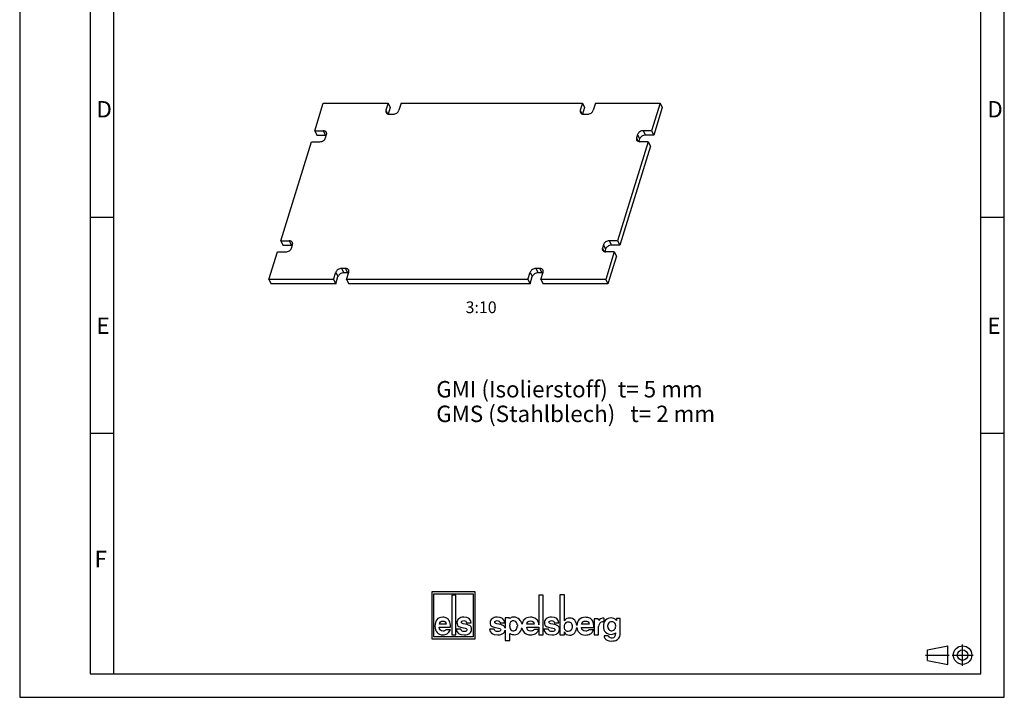
# Model space of a CAD drawing. Units: millimetres. Extents: x 0 to 210, y 0 to 297.
# Drawn here: x 0 to 210, y 0 to 145 of the extents above; entities that cross this region are included whole.
import ezdxf

# ---------------------------------------------------------------- set-up
doc = ezdxf.new("R2010")
doc.units = ezdxf.units.MM
doc.header["$LTSCALE"] = 19.36
doc.linetypes.add('CENTER', pattern=[0.6, 0.375, -0.075, 0.075, -0.075])
for name, color, linetype in [('M-GMI-GMS-1_DXF_CONTINUOUS_LINE', 7, 'CONTINUOUS'), ('M-GMI-GMS-1_DXF_FORMAT', 7, 'CONTINUOUS'), ('M-GMI-GMS-1_DXF_TEXT', 7, 'CONTINUOUS'), ('MONTAGEPL-GMDXF_CONTINUOUS_LINE', 7, 'CONTINUOUS')]:
    doc.layers.add(name, color=color, linetype=linetype)
doc.styles.get("Standard").update_dxf_attribs({"font": 'txt', "width": 0.7})
doc.styles.add('TEXTSTYLE_4', font='txt', dxfattribs={"width": 0.833333})
doc.styles.add('TEXTSTYLE_5', font='txt', dxfattribs={"width": 0.785714})

# ---------------------------------------------------------------- blocks, each defined once
blk = doc.blocks.new('ANSICHTEN_NACH_DIN_BL0', base_point=(198.29, 9))
at = {"layer": 'M-GMI-GMS-1_DXF_CONTINUOUS_LINE', "color": 2, "linetype": 'CONTINUOUS'}
for p, q in [((193.65, 10.12), (197.94, 10.97)), ((197.94, 7.03), (197.94, 10.97)), ((193.65, 7.87), (193.65, 10.12)), ((201.1, 9), (201.1, 9.02)), ((193.65, 7.87), (197.94, 7.03))]:
    blk.add_line(p, q, dxfattribs=at)
at = {"layer": 'M-GMI-GMS-1_DXF_CONTINUOUS_LINE', "color": 8, "linetype": 'CENTER'}
for p, q in [((201.1, 6.75), (201.1, 11.25)), ((193.22, 9.02), (198.23, 9.02)), ((198.85, 9), (203.35, 9))]:
    blk.add_line(p, q, dxfattribs=at)
at = {"layer": 'M-GMI-GMS-1_DXF_CONTINUOUS_LINE', "color": 2, "linetype": 'CONTINUOUS'}
for radius in [1.97, 1.12]:
    blk.add_circle((201.1, 9), radius, dxfattribs=at)
blk = doc.blocks.new('ELS-SPELSBERG-LOGO_BL1', base_point=(107.98, 17.25))
at = {"layer": 'M-GMI-GMS-1_DXF_CONTINUOUS_LINE', "color": 5, "linetype": 'CONTINUOUS'}
for p, q in [((87.92, 22.5), (87.92, 12.5)), ((97.12, 22.5), (87.92, 22.5)), ((88.32, 12.9), (88.32, 22.1)), ((88.32, 22.1), (96.72, 22.1)), ((92.13, 21.81), (92.13, 13.31)), ((93, 21.81), (92.13, 21.81)), ((93, 13.31), (93, 21.81)), ((96.72, 22.1), (96.72, 12.9)), ((97.12, 12.5), (97.12, 22.5)), ((110.74, 21.81), (110.74, 15.47)), ((111.65, 21.81), (110.74, 21.81)), ((111.65, 13.34), (111.65, 21.81)), ((115.22, 21.84), (115.22, 13.35)), ((116.21, 21.84), (115.22, 21.84)), ((116.21, 16.29), (116.21, 21.84)), ((103.53, 16.98), (103.53, 14.74)), ((104.45, 16.98), (103.53, 16.98)), ((104.48, 16.79), (104.45, 16.98)), ((124.64, 16.06), (124.64, 16.81)), ((128.04, 16.84), (127.27, 16.84)), ((127.27, 16.84), (127.27, 16.39)), ((128.04, 13.35), (128.04, 16.84)), ((89.49, 14.94), (91.9, 14.94)), ((90.95, 15.6), (89.5, 15.6)), ((95.42, 15.51), (94.61, 15.7)), ((95.32, 15.88), (96.27, 15.88)), ((102.58, 15.51), (101.74, 15.7)), ((102.47, 15.88), (103.44, 15.88)), ((104.51, 15.1), (104.51, 15.49)), ((106.14, 15.43), (106.14, 15.21)), ((109.73, 15.6), (108.14, 15.6)), ((108.14, 14.95), (110.74, 14.95)), ((110.74, 14.95), (110.74, 13.34)), ((114.15, 15.51), (113.31, 15.69)), ((114.04, 15.88), (115.01, 15.88)), ((119.84, 14.92), (122.48, 14.92)), ((121.44, 15.57), (119.85, 15.57)), ((123.36, 16.77), (122.5, 16.77)), ((122.5, 16.77), (122.5, 13.34)), ((123.49, 16.4), (123.36, 16.77)), ((123.42, 14.7), (123.46, 15.12)), ((124.49, 16.08), (124.64, 16.06)), ((96.72, 12.9), (88.32, 12.9)), ((91.86, 14.42), (90.91, 14.42)), ((92.13, 13.31), (93, 13.31)), ((94.07, 14.55), (93.12, 14.55)), ((101.19, 14.55), (100.22, 14.55)), ((103.53, 14.33), (103.53, 12.12)), ((104.53, 12.12), (104.53, 13.6)), ((110.73, 14.43), (109.69, 14.43)), ((110.74, 13.34), (111.65, 13.34)), ((112.76, 14.55), (111.79, 14.55)), ((115.22, 13.35), (116.17, 13.35)), ((116.17, 13.35), (116.17, 13.95)), ((122.44, 14.4), (121.4, 14.4)), ((122.5, 13.34), (123.42, 13.34)), ((123.42, 13.34), (123.42, 14.7)), ((125.58, 13.08), (124.64, 13.08)), ((87.92, 12.5), (97.12, 12.5)), ((103.53, 12.12), (104.53, 12.12))]:
    blk.add_line(p, q, dxfattribs=at)
for centre, radius, start, end in [((124.46, 16.52), 0.345, 59.0327, 85.0304), ((94.83, 12.99), 2.59, 69.2758, 76.8543), ((101.98, 12.88), 2.7, 69.7119, 77.1464), ((105.34, 15.49), 0.832, 105.466, 180), ((105.65, 15.1), 1.14, 180, 207.1129), ((105.32, 14.93), 0.772, 207.1129, 343.6739), ((105.33, 15.55), 0.772, 31.7883, 105.466), ((105.12, 15.43), 1.01, 0, 31.7883), ((104.37, 15.21), 1.76, 343.6739, 360), ((105.2, 15.19), 1.97, 309.7463, 348.1343), ((105.2, 15.19), 1.97, 11.312, 46.3381), ((113.54, 12.87), 2.7, 69.7119, 77.1464), ((124.77, 14.97), 1.31, 148.1557, 173.6978), ((124.36, 15.27), 0.81, 100.4697, 150.7958), ((124.4, 15.03), 1.05, 85.4035, 100.4697), ((126.36, 15.16), 1, 136.017, 224.1104), ((126.25, 15.26), 0.86, 5.5735, 136.017), ((126.12, 15.16), 1, 325.2838, 10.5326), ((105.52, 15.05), 1.69, 262.2255, 297.774), ((106.06, 14.02), 0.527, 297.774, 318.4232), ((126.14, 13.32), 0.607, 202.8281, 268.9291), ((126.24, 15), 0.816, 221.6999, 329.3664), ((126.28, 20.72), 8.01, 268.9291, 271.0709), ((126.42, 13.32), 0.607, 271.0709, 324.7131), ((126.14, 13.51), 0.946, 324.7131, 3.2978), ((130.4, 13.76), 3.32, 179.9742, 183.2978), ((126.77, 13.35), 1.27, 287.7363, 360), ((126.03, 13.6), 1.6, 236.3397, 262.5863), ((126.22, 15.08), 3.08, 262.5863, 287.7363)]:
    blk.add_arc(centre, radius, start, end, dxfattribs=at)
for points in [[(90.23, 17.08), (89.68, 17.08), (89.26, 16.91), (88.97, 16.56)], [(91.09, 16.88), (90.84, 17.02), (90.56, 17.08), (90.23, 17.08)], [(91.67, 16.27), (91.53, 16.54), (91.33, 16.74), (91.09, 16.88)], [(94.69, 17.08), (94.24, 17.08), (93.89, 16.98), (93.63, 16.77)], [(96.27, 15.88), (96.21, 16.68), (95.69, 17.08), (94.69, 17.08)], [(101.83, 17.08), (101.37, 17.08), (101.01, 16.98), (100.74, 16.77)], [(103.44, 15.88), (103.38, 16.68), (102.85, 17.08), (101.83, 17.08)], [(104.8, 16.99), (104.7, 16.95), (104.59, 16.88), (104.48, 16.79)], [(105.37, 17.09), (105.15, 17.09), (104.96, 17.05), (104.8, 16.99)], [(106.56, 16.61), (106.26, 16.93), (105.87, 17.09), (105.37, 17.09)], [(108.95, 17.09), (108.34, 17.09), (107.88, 16.91), (107.57, 16.56)], [(109.88, 16.88), (109.61, 17.02), (109.3, 17.09), (108.95, 17.09)], [(110.53, 16.27), (110.37, 16.54), (110.15, 16.75), (109.88, 16.88)], [(113.4, 17.08), (112.94, 17.08), (112.58, 16.97), (112.31, 16.76)], [(115.01, 15.88), (114.95, 16.68), (114.42, 17.08), (113.4, 17.08)], [(117.29, 16.91), (117.07, 16.91), (116.87, 16.87), (116.69, 16.78)], [(118.42, 16.42), (118.15, 16.74), (117.77, 16.91), (117.29, 16.91)], [(120.65, 17.06), (120.05, 17.06), (119.59, 16.88), (119.27, 16.53)], [(121.59, 16.85), (121.32, 16.99), (121.01, 17.06), (120.65, 17.06)], [(122.23, 16.24), (122.07, 16.51), (121.86, 16.72), (121.59, 16.85)], [(124.32, 16.87), (124.01, 16.87), (123.73, 16.71), (123.49, 16.4)], [(124.49, 16.86), (124.42, 16.87), (124.36, 16.87), (124.32, 16.87)], [(126.13, 16.94), (125.66, 16.94), (125.27, 16.78), (124.96, 16.45)], [(126.74, 16.83), (126.56, 16.9), (126.35, 16.94), (126.13, 16.94)], [(127.27, 16.39), (127.1, 16.61), (126.93, 16.76), (126.74, 16.83)], [(88.97, 16.56), (88.69, 16.21), (88.55, 15.74), (88.55, 15.14)], [(88.55, 15.14), (88.55, 14.6), (88.7, 14.16), (89, 13.82)], [(90.29, 14.13), (89.8, 14.13), (89.53, 14.4), (89.49, 14.94)], [(89.5, 15.6), (89.57, 16.05), (89.82, 16.27), (90.25, 16.27)], [(90.25, 16.27), (90.67, 16.27), (90.91, 16.05), (90.95, 15.6)], [(91.9, 14.94), (91.89, 15.55), (91.82, 15.99), (91.67, 16.27)], [(93.63, 16.77), (93.37, 16.55), (93.24, 16.27), (93.24, 15.91)], [(93.24, 15.91), (93.24, 15.52), (93.38, 15.26), (93.65, 15.12)], [(93.65, 15.12), (93.9, 14.99), (94.24, 14.89), (94.66, 14.82)], [(94.19, 16.04), (94.19, 16.14), (94.23, 16.21), (94.33, 16.27)], [(94.32, 15.8), (94.23, 15.85), (94.19, 15.93), (94.19, 16.04)], [(94.61, 15.7), (94.49, 15.72), (94.4, 15.75), (94.32, 15.8)], [(94.33, 16.27), (94.43, 16.33), (94.55, 16.36), (94.69, 16.36)], [(94.66, 14.82), (94.91, 14.78), (95.11, 14.72), (95.25, 14.65)], [(94.69, 16.36), (95.05, 16.36), (95.26, 16.2), (95.32, 15.88)], [(96.27, 14.99), (96.18, 15.18), (96, 15.32), (95.75, 15.41)], [(96.37, 14.55), (96.37, 14.72), (96.34, 14.87), (96.27, 14.99)], [(100.74, 16.77), (100.48, 16.55), (100.34, 16.27), (100.34, 15.91)], [(100.34, 15.91), (100.34, 15.52), (100.48, 15.26), (100.76, 15.12)], [(100.76, 15.12), (101.02, 14.99), (101.37, 14.89), (101.8, 14.82)], [(101.31, 16.04), (101.31, 16.14), (101.36, 16.21), (101.46, 16.27)], [(101.45, 15.8), (101.36, 15.84), (101.31, 15.92), (101.31, 16.04)], [(101.74, 15.7), (101.62, 15.72), (101.53, 15.75), (101.45, 15.8)], [(101.46, 16.27), (101.56, 16.33), (101.68, 16.36), (101.83, 16.36)], [(101.8, 14.82), (102.06, 14.78), (102.26, 14.72), (102.4, 14.65)], [(101.83, 16.36), (102.2, 16.36), (102.41, 16.2), (102.47, 15.88)], [(103.45, 14.99), (103.35, 15.18), (103.17, 15.31), (102.91, 15.41)], [(103.53, 14.74), (103.52, 14.83), (103.49, 14.91), (103.45, 14.99)], [(107.12, 14.78), (107.18, 14.4), (107.34, 14.08), (107.6, 13.82)], [(107.57, 16.56), (107.33, 16.3), (107.19, 15.97), (107.13, 15.57)], [(108.14, 15.6), (108.22, 16.05), (108.5, 16.28), (108.96, 16.28)], [(109, 14.13), (108.47, 14.13), (108.18, 14.4), (108.14, 14.95)], [(108.96, 16.28), (109.43, 16.28), (109.68, 16.05), (109.73, 15.6)], [(110.74, 15.47), (110.71, 15.81), (110.64, 16.08), (110.53, 16.27)], [(112.31, 16.76), (112.04, 16.55), (111.91, 16.26), (111.91, 15.91)], [(111.91, 15.91), (111.91, 15.52), (112.05, 15.26), (112.33, 15.12)], [(112.33, 15.12), (112.59, 14.99), (112.93, 14.89), (113.37, 14.82)], [(112.88, 16.03), (112.88, 16.13), (112.93, 16.21), (113.03, 16.27)], [(113.01, 15.79), (112.92, 15.84), (112.88, 15.92), (112.88, 16.03)], [(113.31, 15.69), (113.19, 15.71), (113.09, 15.75), (113.01, 15.79)], [(113.03, 16.27), (113.12, 16.32), (113.25, 16.35), (113.4, 16.35)], [(113.37, 14.82), (113.62, 14.77), (113.83, 14.72), (113.97, 14.65)], [(113.4, 16.35), (113.77, 16.35), (113.98, 16.19), (114.04, 15.88)], [(115.02, 14.99), (114.91, 15.17), (114.74, 15.31), (114.48, 15.41)], [(115.12, 14.54), (115.12, 14.71), (115.08, 14.86), (115.02, 14.99)], [(116.2, 15.08), (116.2, 15.46), (116.3, 15.74), (116.52, 15.93)], [(116.6, 14.14), (116.33, 14.3), (116.2, 14.61), (116.2, 15.08)], [(116.69, 16.78), (116.51, 16.7), (116.35, 16.54), (116.21, 16.29)], [(116.52, 15.93), (116.66, 16.06), (116.83, 16.12), (117.04, 16.12)], [(117.83, 15.1), (117.83, 14.39), (117.56, 14.04), (117, 14.04)], [(117.04, 16.12), (117.28, 16.12), (117.47, 16.03), (117.62, 15.86)], [(117.62, 15.86), (117.76, 15.68), (117.83, 15.43), (117.83, 15.1)], [(118.38, 13.76), (118.64, 14.06), (118.78, 14.45), (118.81, 14.92)], [(118.81, 15.34), (118.78, 15.77), (118.65, 16.13), (118.42, 16.42)], [(119.27, 16.53), (119, 16.23), (118.85, 15.83), (118.81, 15.34)], [(118.81, 14.92), (118.85, 14.47), (119.01, 14.09), (119.31, 13.79)], [(120.71, 14.1), (120.17, 14.1), (119.88, 14.37), (119.84, 14.92)], [(119.85, 15.57), (119.93, 16.02), (120.2, 16.25), (120.67, 16.25)], [(120.67, 16.25), (121.13, 16.25), (121.39, 16.02), (121.44, 15.57)], [(122.48, 14.92), (122.47, 15.52), (122.39, 15.96), (122.23, 16.24)], [(124.96, 16.45), (124.65, 16.13), (124.5, 15.68), (124.5, 15.09)], [(124.5, 15.09), (124.5, 14.57), (124.65, 14.16), (124.96, 13.86)], [(89, 13.82), (89.31, 13.48), (89.72, 13.31), (90.25, 13.31)], [(90.25, 13.31), (90.59, 13.31), (90.9, 13.39), (91.15, 13.53)], [(90.6, 14.18), (90.52, 14.14), (90.42, 14.13), (90.29, 14.13)], [(90.91, 14.42), (90.79, 14.29), (90.69, 14.21), (90.6, 14.18)], [(91.15, 13.53), (91.41, 13.68), (91.65, 13.98), (91.86, 14.42)], [(93.12, 14.55), (93.17, 13.73), (93.74, 13.31), (94.81, 13.31)], [(94.34, 14.14), (94.19, 14.21), (94.1, 14.34), (94.07, 14.55)], [(94.83, 14.04), (94.65, 14.04), (94.49, 14.07), (94.34, 14.14)], [(94.81, 13.31), (95.33, 13.31), (95.72, 13.43), (95.98, 13.65)], [(95.25, 14.13), (95.14, 14.07), (95, 14.04), (94.83, 14.04)], [(95.25, 14.65), (95.37, 14.6), (95.43, 14.5), (95.43, 14.37)], [(95.43, 14.37), (95.43, 14.27), (95.37, 14.19), (95.25, 14.13)], [(95.98, 13.65), (96.24, 13.88), (96.37, 14.18), (96.37, 14.55)], [(100.22, 14.55), (100.28, 13.72), (100.85, 13.31), (101.95, 13.31)], [(101.47, 14.14), (101.31, 14.2), (101.22, 14.34), (101.19, 14.55)], [(101.97, 14.04), (101.79, 14.04), (101.62, 14.07), (101.47, 14.14)], [(101.95, 13.31), (102.48, 13.31), (102.88, 13.43), (103.15, 13.65)], [(102.4, 14.13), (102.29, 14.07), (102.14, 14.04), (101.97, 14.04)], [(102.4, 14.65), (102.52, 14.6), (102.58, 14.5), (102.58, 14.37)], [(102.58, 14.37), (102.58, 14.27), (102.52, 14.19), (102.4, 14.13)], [(103.15, 13.65), (103.36, 13.83), (103.49, 14.06), (103.53, 14.33)], [(104.53, 13.6), (104.63, 13.53), (104.72, 13.49), (104.8, 13.46)], [(104.8, 13.46), (104.95, 13.41), (105.12, 13.39), (105.29, 13.38)], [(107.6, 13.82), (107.93, 13.48), (108.39, 13.32), (108.97, 13.32)], [(108.97, 13.32), (109.34, 13.32), (109.67, 13.39), (109.96, 13.54)], [(109.35, 14.18), (109.26, 14.15), (109.15, 14.13), (109, 14.13)], [(109.69, 14.43), (109.56, 14.29), (109.44, 14.21), (109.35, 14.18)], [(109.96, 13.54), (110.24, 13.68), (110.5, 13.98), (110.73, 14.43)], [(111.79, 14.55), (111.84, 13.72), (112.42, 13.31), (113.52, 13.31)], [(113.04, 14.13), (112.88, 14.2), (112.79, 14.34), (112.76, 14.55)], [(113.53, 14.04), (113.36, 14.04), (113.19, 14.07), (113.04, 14.13)], [(113.52, 13.31), (114.05, 13.31), (114.45, 13.42), (114.71, 13.65)], [(113.97, 14.13), (113.85, 14.07), (113.71, 14.04), (113.53, 14.04)], [(113.97, 14.65), (114.09, 14.59), (114.15, 14.5), (114.15, 14.37)], [(114.15, 14.37), (114.15, 14.27), (114.09, 14.19), (113.97, 14.13)], [(114.71, 13.65), (114.98, 13.87), (115.12, 14.17), (115.12, 14.54)], [(116.17, 13.95), (116.34, 13.48), (116.7, 13.25), (117.26, 13.25)], [(117, 14.04), (116.85, 14.04), (116.71, 14.07), (116.6, 14.14)], [(117.26, 13.25), (117.72, 13.25), (118.1, 13.42), (118.38, 13.76)], [(119.31, 13.79), (119.64, 13.45), (120.09, 13.29), (120.67, 13.29)], [(120.67, 13.29), (121.05, 13.29), (121.38, 13.36), (121.66, 13.51)], [(121.06, 14.15), (120.97, 14.12), (120.85, 14.1), (120.71, 14.1)], [(121.4, 14.4), (121.26, 14.27), (121.15, 14.18), (121.06, 14.15)], [(121.66, 13.51), (121.95, 13.65), (122.2, 13.95), (122.44, 14.4)], [(124.64, 13.08), (124.69, 12.79), (124.79, 12.57), (124.93, 12.43)], [(124.96, 13.86), (125.26, 13.57), (125.65, 13.42), (126.13, 13.42)], [(126.13, 13.42), (126.5, 13.42), (126.81, 13.53), (127.08, 13.76)], [(124.93, 12.43), (124.99, 12.37), (125.06, 12.32), (125.14, 12.27)]]:
    blk.add_open_spline(points, degree=3, dxfattribs=at)

msp = doc.modelspace()

# ---------------------------------------------------------------- linework, layer by layer
at = {"layer": 'M-GMI-GMS-1_DXF_FORMAT', "color": 2, "linetype": 'CONTINUOUS'}
for p, q in [((0, 297), (0, 0)), ((210, 0), (210, 297)), ((0, 0), (210, 0))]:
    msp.add_line(p, q, dxfattribs=at)
at = {"layer": 'M-GMI-GMS-1_DXF_FORMAT', "color": 7, "linetype": 'CONTINUOUS'}
for p, q in [((15.0018, 297), (15.0018, 5)), ((20, 292.03999), (20, 5)), ((205, 5), (205, 292.03999)), ((20.0018, 102.34947), (15.0018, 102.34947)), ((209.99999, 102.34948), (204.99999, 102.34948)), ((20.0018, 56.24947), (15.0018, 56.24947)), ((209.99999, 56.24948), (204.99999, 56.24948)), ((15.0018, 5), (205, 5))]:
    msp.add_line(p, q, dxfattribs=at)
at = {"layer": 'MONTAGEPL-GMDXF_CONTINUOUS_LINE', "color": 7, "linetype": 'CONTINUOUS'}
for p, q in [((62.94542, 120.8725), (64.76092, 126.74745)), ((64.76092, 126.74745), (78.57683, 126.74745)), ((78.57683, 126.74745), (78.1048, 125.21996)), ((78.57683, 126.74745), (79.0344, 125.81504)), ((81.34002, 126.74745), (80.86799, 125.21996)), ((81.34002, 126.74745), (120.02458, 126.74745)), ((120.02458, 126.74745), (119.55255, 125.21996)), ((120.02458, 126.74745), (120.48214, 125.81504)), ((122.78776, 126.74745), (122.31573, 125.21996)), ((122.78776, 126.74745), (136.60368, 126.74745)), ((136.60368, 126.74745), (134.78818, 120.8725)), ((136.60368, 126.74745), (137.06124, 125.81504)), ((79.0344, 125.81504), (78.6039, 124.42195)), ((78.81775, 124.39747), (79.6467, 124.39747)), ((120.48214, 125.81504), (120.05164, 124.42195)), ((120.26549, 124.39747), (121.09445, 124.39747)), ((137.06124, 125.81504), (135.24574, 119.94008)), ((62.94542, 120.8725), (63.40298, 119.94008)), ((62.94542, 120.8725), (64.74149, 120.8725)), ((63.40298, 119.94008), (65.19905, 119.94008)), ((65.23658, 119.34501), (65.45443, 120.05001)), ((131.77083, 120.05001), (131.55297, 119.34501)), ((134.78818, 120.8725), (132.99211, 120.8725)), ((135.24574, 119.94008), (133.44967, 119.94008)), ((134.78818, 120.8725), (135.24574, 119.94008)), ((55.68343, 97.37269), (62.21922, 118.52252)), ((62.21922, 118.52252), (64.01529, 118.52252)), ((134.06198, 118.52252), (127.52619, 97.37269)), ((132.22839, 119.11759), (132.05206, 118.547)), ((134.06198, 118.52252), (132.26591, 118.52252)), ((134.06198, 118.52252), (134.51954, 117.5901)), ((134.51954, 117.5901), (127.98375, 96.44028)), ((55.68343, 97.37269), (56.14099, 96.44028)), ((55.68343, 97.37269), (57.4795, 97.37269)), ((127.52619, 97.37269), (125.73012, 97.37269)), ((127.52619, 97.37269), (127.98375, 96.44028)), ((53.14174, 89.14776), (54.95723, 95.02271)), ((54.95723, 95.02271), (56.7533, 95.02271)), ((56.14099, 96.44028), (57.93706, 96.44028)), ((57.97459, 95.8452), (58.19245, 96.5502)), ((124.50884, 96.5502), (124.29098, 95.8452)), ((124.9664, 95.61778), (124.79007, 95.04719)), ((126.79999, 95.02271), (124.98449, 89.14776)), ((126.79999, 95.02271), (125.00392, 95.02271)), ((127.98375, 96.44028), (126.18768, 96.44028)), ((126.79999, 95.02271), (127.25755, 94.0903)), ((127.25755, 94.0903), (125.44206, 88.21534)), ((66.95765, 89.14776), (67.42968, 90.67525)), ((69.47992, 91.49774), (68.65096, 91.49774)), ((69.93748, 90.56533), (69.10853, 90.56533)), ((69.72083, 89.14776), (70.19286, 90.67525)), ((108.4054, 89.14776), (108.87742, 90.67525)), ((110.92766, 91.49774), (110.09871, 91.49774)), ((111.38523, 90.56533), (110.55627, 90.56533)), ((111.16858, 89.14776), (111.64061, 90.67525)), ((53.14174, 89.14776), (53.5993, 88.21534)), ((66.95765, 89.14776), (53.14174, 89.14776)), ((67.41521, 88.21534), (53.5993, 88.21534)), ((66.95765, 89.14776), (67.41521, 88.21534)), ((67.41521, 88.21534), (67.88724, 89.74283)), ((69.72083, 89.14776), (70.1784, 88.21534)), ((108.4054, 89.14776), (69.72083, 89.14776)), ((108.86296, 88.21534), (70.1784, 88.21534)), ((108.4054, 89.14776), (108.86296, 88.21534)), ((108.86296, 88.21534), (109.33499, 89.74283)), ((124.98449, 89.14776), (111.16858, 89.14776)), ((111.16858, 89.14776), (111.62614, 88.21534)), ((125.44206, 88.21534), (111.62614, 88.21534)), ((124.98449, 89.14776), (125.44206, 88.21534))]:
    msp.add_line(p, q, dxfattribs=at)
at = {"layer": 'MONTAGEPL-GMDXF_CONTINUOUS_LINE', "color": 9, "linetype": 'CONTINUOUS'}
for p, q in [((78.1048, 125.21996), (78.47834, 124.45877)), ((119.55255, 125.21996), (119.92609, 124.45877)), ((64.74149, 120.8725), (65.19905, 119.94008)), ((131.77083, 120.05001), (132.22839, 119.11759)), ((132.99211, 120.8725), (133.44967, 119.94008)), ((131.55297, 119.34501), (131.92651, 118.58382)), ((57.4795, 97.37269), (57.93706, 96.44028)), ((125.73012, 97.37269), (126.18768, 96.44028)), ((124.29098, 95.8452), (124.66452, 95.08401)), ((124.50884, 96.5502), (124.9664, 95.61778)), ((67.42968, 90.67525), (67.88724, 89.74283)), ((68.65096, 91.49774), (69.10853, 90.56533)), ((69.47992, 91.49774), (69.93748, 90.56533)), ((108.87742, 90.67525), (109.33499, 89.74283)), ((110.09871, 91.49774), (110.55627, 90.56533)), ((110.92766, 91.49774), (111.38523, 90.56533))]:
    msp.add_line(p, q, dxfattribs=at)
at = {"layer": 'MONTAGEPL-GMDXF_CONTINUOUS_LINE', "color": 7, "linetype": 'CONTINUOUS'}
for points, knots in [([(78.1048, 125.21996), (78.08077, 125.14218), (78.05678, 124.98294), (78.09592, 124.8253), (78.12942, 124.75714)], [0, 0, 0, 0, 0.517358698, 1, 1, 1, 1]), ([(78.12942, 124.75714), (78.1845, 124.64508), (78.39649, 124.4462), (78.67328, 124.39747), (78.81775, 124.39747)], [0, 0, 0, 0, 0.463613028, 1, 1, 1, 1]), ([(79.6467, 124.39747), (79.91191, 124.39747), (80.42669, 124.56642), (80.79483, 124.98322), (80.86799, 125.21996)], [0, 0, 0, 0, 0.516979572, 1, 1, 1, 1]), ([(119.55255, 125.21996), (119.52851, 125.14218), (119.50452, 124.98294), (119.54367, 124.8253), (119.57716, 124.75714)], [0, 0, 0, 0, 0.517358698, 1, 1, 1, 1]), ([(119.57716, 124.75714), (119.63224, 124.64508), (119.84424, 124.4462), (120.12103, 124.39747), (120.26549, 124.39747)], [0, 0, 0, 0, 0.463613028, 1, 1, 1, 1]), ([(121.09445, 124.39747), (121.35966, 124.39747), (121.87443, 124.56642), (122.24257, 124.98322), (122.31573, 125.21996)], [0, 0, 0, 0, 0.516979572, 1, 1, 1, 1]), ([(65.42982, 120.51283), (65.37474, 120.62489), (65.16275, 120.82377), (64.88596, 120.8725), (64.74149, 120.8725)], [0, 0, 0, 0, 0.463613028, 1, 1, 1, 1]), ([(65.41434, 119.91807), (65.3971, 119.92175), (65.32606, 119.93481), (65.25364, 119.94008), (65.19905, 119.94008)], [0, 0, 0, 0, 0.244099174, 1, 1, 1, 1]), ([(65.45443, 120.05001), (65.47847, 120.12779), (65.50246, 120.28703), (65.46332, 120.44467), (65.42982, 120.51283)], [0, 0, 0, 0, 0.517358698, 1, 1, 1, 1]), ([(132.99211, 120.8725), (132.7269, 120.8725), (132.21213, 120.70355), (131.84399, 120.28675), (131.77083, 120.05001)], [0, 0, 0, 0, 0.516979572, 1, 1, 1, 1]), ([(133.44967, 119.94008), (133.18446, 119.94008), (132.66969, 119.77113), (132.30155, 119.35433), (132.22839, 119.11759)], [0, 0, 0, 0, 0.516979572, 1, 1, 1, 1]), ([(64.01529, 118.52252), (64.2805, 118.52252), (64.79527, 118.69147), (65.16342, 119.10827), (65.23658, 119.34501)], [0, 0, 0, 0, 0.516979572, 1, 1, 1, 1]), ([(131.55297, 119.34501), (131.52893, 119.26723), (131.50494, 119.10799), (131.54408, 118.95035), (131.57758, 118.88219)], [0, 0, 0, 0, 0.517358698, 1, 1, 1, 1]), ([(131.57758, 118.88219), (131.63266, 118.77012), (131.84466, 118.57125), (132.12144, 118.52252), (132.26591, 118.52252)], [0, 0, 0, 0, 0.463613028, 1, 1, 1, 1]), ([(58.16783, 97.01302), (58.11275, 97.12509), (57.90076, 97.32396), (57.62397, 97.37269), (57.4795, 97.37269)], [0, 0, 0, 0, 0.463613028, 1, 1, 1, 1]), ([(58.19245, 96.5502), (58.21648, 96.62798), (58.24047, 96.78722), (58.20133, 96.94486), (58.16783, 97.01302)], [0, 0, 0, 0, 0.517358698, 1, 1, 1, 1]), ([(125.73012, 97.37269), (125.46491, 97.37269), (124.95014, 97.20374), (124.582, 96.78694), (124.50884, 96.5502)], [0, 0, 0, 0, 0.516979572, 1, 1, 1, 1]), ([(56.7533, 95.02271), (57.01851, 95.02271), (57.53328, 95.19166), (57.90143, 95.60846), (57.97459, 95.8452)], [0, 0, 0, 0, 0.516979572, 1, 1, 1, 1]), ([(58.15235, 96.41826), (58.13512, 96.42194), (58.06407, 96.43501), (57.99165, 96.44028), (57.93706, 96.44028)], [0, 0, 0, 0, 0.244099174, 1, 1, 1, 1]), ([(124.29098, 95.8452), (124.26694, 95.76743), (124.24295, 95.60818), (124.2821, 95.45054), (124.31559, 95.38238)], [0, 0, 0, 0, 0.517358698, 1, 1, 1, 1]), ([(124.31559, 95.38238), (124.37067, 95.27032), (124.58267, 95.07144), (124.85945, 95.02271), (125.00392, 95.02271)], [0, 0, 0, 0, 0.463613028, 1, 1, 1, 1]), ([(126.18768, 96.44028), (125.92247, 96.44028), (125.4077, 96.27133), (125.03956, 95.85453), (124.9664, 95.61778)], [0, 0, 0, 0, 0.516979572, 1, 1, 1, 1]), ([(68.65096, 91.49774), (68.38575, 91.49774), (67.87098, 91.32879), (67.50284, 90.91199), (67.42968, 90.67525)], [0, 0, 0, 0, 0.516979572, 1, 1, 1, 1]), ([(69.10853, 90.56533), (68.84332, 90.56533), (68.32854, 90.39638), (67.9604, 89.97957), (67.88724, 89.74283)], [0, 0, 0, 0, 0.516979572, 1, 1, 1, 1]), ([(70.16825, 91.13807), (70.11317, 91.25014), (69.90117, 91.44901), (69.62439, 91.49774), (69.47992, 91.49774)], [0, 0, 0, 0, 0.463613028, 1, 1, 1, 1]), ([(70.15277, 90.54331), (70.13553, 90.54699), (70.06449, 90.56005), (69.99207, 90.56533), (69.93748, 90.56533)], [0, 0, 0, 0, 0.244099174, 1, 1, 1, 1]), ([(70.19286, 90.67525), (70.2169, 90.75303), (70.24089, 90.91227), (70.20174, 91.06991), (70.16825, 91.13807)], [0, 0, 0, 0, 0.517358698, 1, 1, 1, 1]), ([(110.09871, 91.49774), (109.8335, 91.49774), (109.31873, 91.32879), (108.95058, 90.91199), (108.87742, 90.67525)], [0, 0, 0, 0, 0.516979572, 1, 1, 1, 1]), ([(110.55627, 90.56533), (110.29106, 90.56533), (109.77629, 90.39638), (109.40815, 89.97957), (109.33499, 89.74283)], [0, 0, 0, 0, 0.516979572, 1, 1, 1, 1]), ([(111.61599, 91.13807), (111.56092, 91.25014), (111.34892, 91.44901), (111.07213, 91.49774), (110.92766, 91.49774)], [0, 0, 0, 0, 0.463613028, 1, 1, 1, 1]), ([(111.60052, 90.54331), (111.58328, 90.54699), (111.51223, 90.56005), (111.43981, 90.56533), (111.38523, 90.56533)], [0, 0, 0, 0, 0.244099174, 1, 1, 1, 1]), ([(111.64061, 90.67525), (111.66464, 90.75303), (111.68864, 90.91227), (111.64949, 91.06991), (111.61599, 91.13807)], [0, 0, 0, 0, 0.517358698, 1, 1, 1, 1])]:
    msp.add_open_spline(points, degree=3, knots=knots, dxfattribs=at)

# ---------------------------------------------------------------- block references
at = {"layer": 'M-GMI-GMS-1_DXF_CONTINUOUS_LINE', "color": 5, "linetype": 'CONTINUOUS'}
msp.add_blockref('ELS-SPELSBERG-LOGO_BL1', (107.98435, 17.25195), dxfattribs=at)
at = {"layer": 'M-GMI-GMS-1_DXF_CONTINUOUS_LINE', "color": 2, "linetype": 'CONTINUOUS'}
msp.add_blockref('ANSICHTEN_NACH_DIN_BL0', (198.28843, 8.99999), dxfattribs=at)

# ---------------------------------------------------------------- texts
at = {"layer": 'M-GMI-GMS-1_DXF_FORMAT', "color": 5, "linetype": 'CONTINUOUS', "char_height": 3.493164, "attachment_point": 1, "line_spacing_factor": 0.9}
for s, insert, width, style in [('\\Q0.000018724;D', (16.3818, 127.18264), 4.7407226, 'TEXTSTYLE_4'), ('\\Q0.000018724;D', (206.38, 127.18264), 4.7407226, 'TEXTSTYLE_4'), ('\\Q0.000018724;E', (16.3818, 81.01264), 3.7426757, 'TEXTSTYLE_5'), ('\\Q0.000018724;E', (206.38, 81.01264), 3.7426757, 'TEXTSTYLE_5'), ('\\Q0.000019;F', (15.96335, 31.25252), 4.7407226, 'TEXTSTYLE_5')]:
    msp.add_mtext(s, dxfattribs=dict(at, insert=insert, width=width, style=style))
at = {"layer": 'M-GMI-GMS-1_DXF_TEXT', "color": 5, "linetype": 'CONTINUOUS', "attachment_point": 1, "line_spacing_factor": 0.9}
for s, insert, char_height, width in [('3:10', (95.10149, 84.44868), 2.5, 9.1071429), ('GMI (Isolierstoff)  t= 5 mm\\PGMS (Stahlblech)   t= 2 mm', (88.84141, 67.46849), 3.5, 98.25)]:
    msp.add_mtext(s, dxfattribs=dict(at, insert=insert, char_height=char_height, width=width))

doc.saveas('drawing.dxf')
